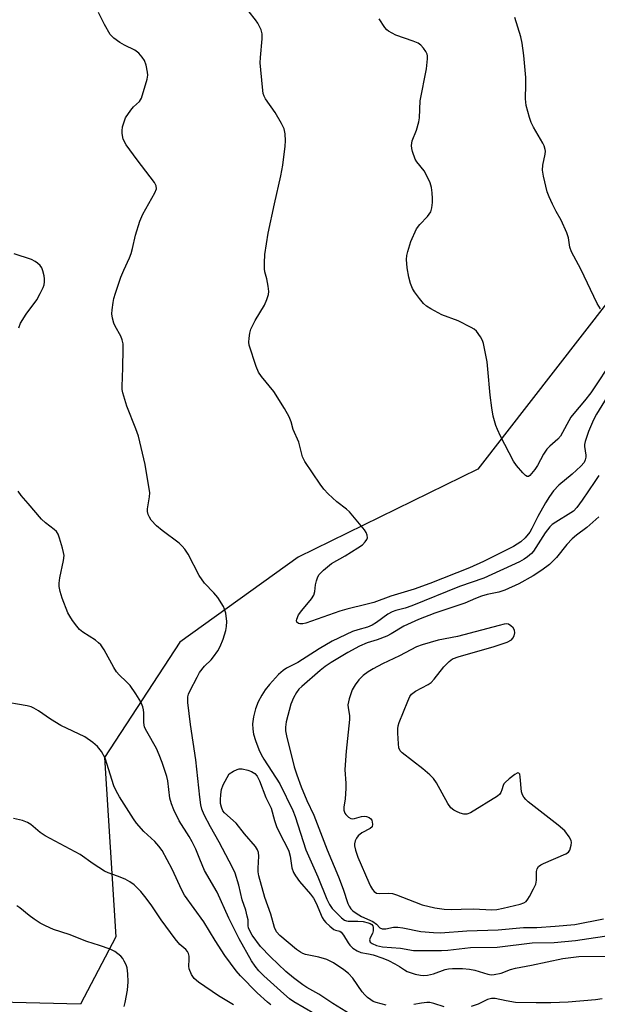
# Model space of a CAD drawing. Units: inches. Extents: x 1309762 to 1315762, y 517448 to 521449.
# Drawn here: x 1311838 to 1311998, y 517997 to 518270 of the extents above; entities that cross this region are included whole.
import ezdxf

# ---------------------------------------------------------------- set-up
doc = ezdxf.new("R2010")
doc.units = ezdxf.units.IN
doc.header["$MEASUREMENT"] = 0
doc.layers.add('NTRL-Trees', color=3, linetype='Continuous')
doc.layers.add('Undefined', color=1, linetype='Continuous')

msp = doc.modelspace()

# ---------------------------------------------------------------- linework, layer by layer
at = {"layer": 'NTRL-Trees'}
msp.add_lwpolyline([(1311827.98, 518269.16), (1311852.08, 518375.45), (1311866.92, 518434.97), (1311897.46, 518483.12), (1311917.54, 518487.36), (1311937.9, 518475.96), (1311952.36, 518458.39), (1311956.62, 518421.41), (1311965.26, 518382.09), (1312017.69, 518327.78), (1312038.86, 518274.85), (1312029.9, 518229.26), (1311964.77, 518145.4), (1311915.1, 518120.97), (1311882.29, 518097.49), (1311861.44, 518065.53), (1311864.62, 518015.94), (1311854.85, 517997.22), (1311813.47, 517998.28)], dxfattribs=at)
at = {"layer": 'Undefined'}
for points, elevation in [([(1312005.48, 518173.29), (1311997.58, 518160.57), (1311996.83, 518159.04), (1311995.39, 518155.77), (1311994.49, 518153.03), (1311994.34, 518152.2), (1311994.32, 518151.63), (1311994.66, 518149.23), (1311994.66, 518148.71), (1311994.5, 518147.94), (1311994.17, 518147.21), (1311993.26, 518146.15), (1311990.91, 518144), (1311987.15, 518140.94), (1311985.76, 518139.37), (1311984.59, 518137.78), (1311983.53, 518136.07), (1311981.38, 518132.29), (1311979.71, 518128.94), (1311979.14, 518127.96), (1311977.92, 518126.39), (1311976.71, 518125.27), (1311974.61, 518123.99), (1311966.34, 518119.76), (1311962.51, 518118.08), (1311951.46, 518113.7), (1311947.13, 518112.18), (1311940.7, 518110.16), (1311935.96, 518108.45), (1311934.13, 518107.95), (1311928.49, 518106.63), (1311926.57, 518106.07), (1311917.22, 518102.76), (1311916.36, 518102.56), (1311915.55, 518102.5), (1311915.12, 518102.61), (1311914.72, 518102.98), (1311914.62, 518103.39), (1311914.66, 518103.86), (1311915.19, 518105.02), (1311916.07, 518106.22), (1311918.74, 518109.47), (1311919.37, 518110.44), (1311919.68, 518111.47), (1311919.9, 518113.37), (1311920.13, 518114.47), (1311920.49, 518115.53), (1311920.91, 518116.24), (1311922.11, 518117.43), (1311924.32, 518119.23), (1311928.03, 518121.36), (1311931.61, 518123.59), (1311932.82, 518124.45), (1311933.63, 518125.21), (1311934.09, 518125.85), (1311934.24, 518126.31), (1311934.2, 518127.06), (1311933.89, 518127.81), (1311933.39, 518128.52), (1311929.25, 518133.54), (1311928.42, 518134.29), (1311925.73, 518136.34), (1311923.39, 518138.54), (1311922.18, 518139.79), (1311921.14, 518141.19), (1311916.89, 518147.47), (1311916.23, 518148.76), (1311915.21, 518152.8), (1311913.7, 518156.33), (1311913.14, 518158.47), (1311912.57, 518159.84), (1311911.31, 518162.19), (1311908.31, 518166.85), (1311904.92, 518171.02), (1311904.08, 518172.22), (1311903.41, 518173.82), (1311901.5, 518179.65), (1311901.39, 518180.5), (1311901.46, 518181.63), (1311901.67, 518183.05), (1311901.98, 518184.15), (1311903.16, 518186.49), (1311905.73, 518190.77), (1311906.43, 518192.35), (1311906.85, 518193.7), (1311906.91, 518194.55), (1311906.74, 518196), (1311906.36, 518198.03), (1311905.84, 518199.99), (1311905.72, 518200.81), (1311905.73, 518202.51), (1311905.88, 518204.79), (1311906.8, 518210.65), (1311908.51, 518218.84), (1311910.22, 518226.52), (1311910.79, 518229.52), (1311911.49, 518234.78), (1311911.53, 518236.21), (1311911.45, 518238.18), (1311911.18, 518239.55), (1311910.45, 518241.09), (1311908.73, 518244.08), (1311905.99, 518247.89), (1311905.65, 518248.59), (1311905.42, 518249.34), (1311905.19, 518251.08), (1311904.58, 518257.82), (1311904.64, 518259.29), (1311905.14, 518264.5), (1311905.11, 518265.85), (1311904.78, 518266.95), (1311903.91, 518268.81), (1311903.28, 518269.77), (1311901.54, 518271.97)], 460), ([(1311934.23, 517991.55), (1311924.66, 517997.47), (1311920.77, 517999.99), (1311917.47, 518001.85), (1311916.31, 518002.61), (1311913.73, 518004.53), (1311911.64, 518006.32), (1311907.36, 518010.39), (1311904.65, 518013.21), (1311902.33, 518016.4), (1311901.64, 518017.6), (1311901.33, 518018.35), (1311901.21, 518018.95), (1311901.19, 518020.57), (1311900.99, 518021.66), (1311900.54, 518023.27), (1311899.57, 518026.16), (1311898.67, 518030.17), (1311897.61, 518033.54), (1311896.85, 518035.11), (1311893.16, 518042.08), (1311890.78, 518046.31), (1311889.06, 518049.67), (1311888.39, 518051.22), (1311888.08, 518052.47), (1311887.81, 518054.53), (1311886.76, 518064.88), (1311885.25, 518074.7), (1311884.54, 518080.72), (1311884.52, 518082.36), (1311884.7, 518083.06), (1311885.16, 518084.13), (1311887.07, 518087.79), (1311887.8, 518089.04), (1311889.13, 518090.78), (1311890.95, 518092.61), (1311891.67, 518093.44), (1311892.82, 518095.03), (1311893.5, 518096.23), (1311894.28, 518098.3), (1311895, 518100.72), (1311895.25, 518101.79), (1311895.28, 518103.22), (1311895.01, 518105.53), (1311894.72, 518106.62), (1311894.38, 518107.38), (1311892.79, 518109.79), (1311891.74, 518111.16), (1311889.18, 518113.82), (1311887.64, 518115.91), (1311884.61, 518121.79), (1311883.7, 518123.18), (1311882.98, 518124.04), (1311882.15, 518124.83), (1311877.38, 518128.37), (1311875.86, 518129.67), (1311874.37, 518131.28), (1311873.93, 518132.03), (1311873.58, 518132.83), (1311873.36, 518133.65), (1311873.34, 518134.39), (1311873.93, 518137.69), (1311873.97, 518138.83), (1311872.72, 518146.62), (1311870.88, 518154.45), (1311870.14, 518156.5), (1311867.64, 518162.81), (1311866.55, 518166.46), (1311866.38, 518167.45), (1311866.34, 518168.25), (1311866.54, 518173.4), (1311866.65, 518178.64), (1311866.6, 518180.08), (1311866.36, 518181.13), (1311865.97, 518182.13), (1311864.43, 518184.95), (1311864.08, 518185.76), (1311863.68, 518187.17), (1311863.5, 518188.32), (1311863.56, 518189.47), (1311863.86, 518191.48), (1311864.08, 518192.62), (1311864.48, 518194.06), (1311865.94, 518198.51), (1311866.79, 518200.49), (1311868.41, 518203.87), (1311868.88, 518205.08), (1311869.23, 518206.41), (1311870, 518210.12), (1311871.27, 518214.04), (1311872.09, 518215.92), (1311875.44, 518221.89), (1311875.83, 518222.94), (1311875.8, 518223.75), (1311875.3, 518224.73), (1311870.5, 518230.96), (1311868.44, 518233.71), (1311867.47, 518235.16), (1311866.66, 518236.69), (1311866.34, 518238.26), (1311866.31, 518239.06), (1311866.49, 518240.16), (1311866.87, 518241.52), (1311867.3, 518242.57), (1311868.76, 518244.76), (1311869.53, 518245.62), (1311871.13, 518247.1), (1311871.68, 518248.06), (1311873.25, 518253.35), (1311873.43, 518254.47), (1311873.37, 518255.3), (1311872.97, 518257.22), (1311872.51, 518258.53), (1311871.88, 518259.45), (1311870.94, 518260.49), (1311869.83, 518261.35), (1311866.96, 518262.77), (1311865.7, 518263.51), (1311864.04, 518264.7), (1311863.04, 518265.71), (1311861.42, 518268.41), (1311859.84, 518271.75)], 458), ([(1312002.44, 518176.12), (1311996.01, 518166.51), (1311994.32, 518164.28), (1311991.34, 518160.75), (1311990.56, 518159.72), (1311987.63, 518154.5), (1311986.92, 518153.68), (1311984.73, 518151.72), (1311983.92, 518150.89), (1311982.98, 518149.52), (1311981.26, 518146.35), (1311980.55, 518145.27), (1311979.67, 518144.15), (1311979.13, 518143.59), (1311978.77, 518143.36), (1311978.4, 518143.35), (1311978.01, 518143.58), (1311977.24, 518144.34), (1311975.49, 518146.36), (1311974.61, 518147.53), (1311971.06, 518154.48), (1311970.19, 518156.33), (1311969.76, 518157.43), (1311969.02, 518160.02), (1311968.64, 518162.33), (1311968.2, 518165.8), (1311967.59, 518173.04), (1311967.33, 518175.05), (1311966.33, 518180.17), (1311966.07, 518180.99), (1311965.55, 518181.98), (1311964.38, 518183.55), (1311963.73, 518184.09), (1311962.98, 518184.55), (1311959.31, 518186.43), (1311954.86, 518188.11), (1311951.79, 518189.7), (1311950.58, 518190.44), (1311949.75, 518191.22), (1311948.65, 518192.56), (1311947.26, 518194.41), (1311946.68, 518195.41), (1311946.19, 518196.78), (1311945.71, 518198.48), (1311945.26, 518201.08), (1311945.06, 518203.43), (1311945.16, 518204.52), (1311945.4, 518205.64), (1311946.21, 518208.4), (1311947.85, 518211.9), (1311948.69, 518213.04), (1311950.85, 518215.26), (1311951.76, 518216.6), (1311952.08, 518217.68), (1311952.25, 518219.14), (1311952.28, 518220.29), (1311952.15, 518221.88), (1311951.93, 518223.33), (1311951.6, 518224.62), (1311950.89, 518226.19), (1311949.9, 518227.96), (1311947.9, 518230.47), (1311947.45, 518231.2), (1311946.69, 518233.32), (1311946.49, 518234.14), (1311946.39, 518234.95), (1311946.6, 518236.22), (1311947.81, 518239.23), (1311948.49, 518241.5), (1311948.62, 518242.65), (1311948.83, 518247.28), (1311950.59, 518256.16), (1311950.88, 518258.95), (1311950.87, 518259.77), (1311950.77, 518260.28), (1311950.41, 518261.02), (1311949.73, 518261.93), (1311948.96, 518262.77), (1311948.27, 518263.28), (1311946.92, 518263.86), (1311942.09, 518265.52), (1311941.03, 518266.01), (1311940.06, 518266.6), (1311939.63, 518266.97), (1311939.08, 518267.62), (1311937.47, 518270.04)], 462), ([(1311998.7, 518189.72), (1311997.82, 518191.26), (1311993.25, 518200.68), (1311990.73, 518205.48), (1311990.27, 518206.81), (1311989.86, 518209.43), (1311989.38, 518210.8), (1311987.84, 518214.28), (1311986.46, 518216.67), (1311985.45, 518218.71), (1311984.49, 518220.77), (1311984, 518222.12), (1311982.94, 518226.44), (1311982.68, 518228.17), (1311982.81, 518229.49), (1311983.44, 518232.52), (1311983.48, 518233.35), (1311983.41, 518233.85), (1311983.11, 518234.83), (1311982.75, 518235.6), (1311980.22, 518240.01), (1311979.55, 518241.33), (1311979.1, 518242.68), (1311978.2, 518246.01), (1311977.93, 518247.84), (1311978.06, 518251.82), (1311978.02, 518253.82), (1311977.49, 518259.86), (1311977.06, 518263.3), (1311976.65, 518265.01), (1311975, 518270.42)], 464), ([(1311837.74, 518184.5), (1311838.26, 518185.77), (1311839.78, 518188.3), (1311842.7, 518192.21), (1311843.7, 518194.01), (1311844.47, 518195.6), (1311844.73, 518196.41), (1311844.86, 518197.21), (1311844.88, 518198.03), (1311844.76, 518198.88), (1311844.4, 518200.27), (1311844.08, 518201.06), (1311843.62, 518201.76), (1311842.94, 518202.42), (1311842.29, 518202.87), (1311841.25, 518203.38), (1311836.49, 518205.01)], 456), ([(1311998.25, 518143.61), (1311997.2, 518141.9), (1311993.65, 518136.77), (1311992.17, 518134.74), (1311991.24, 518133.76), (1311990.54, 518133.26), (1311986.32, 518130.72), (1311985.39, 518130.05), (1311984.66, 518129.37), (1311983.39, 518127.74), (1311980.14, 518122.63), (1311979.59, 518121.98), (1311978.54, 518121.07), (1311977.64, 518120.43), (1311976.32, 518119.72), (1311966.43, 518115.22), (1311959.72, 518112.84), (1311946.51, 518107.53), (1311944.65, 518106.88), (1311942.08, 518106.22), (1311941.04, 518105.86), (1311939.89, 518105.24), (1311936.78, 518102.92), (1311935.54, 518102.2), (1311934.25, 518101.66), (1311931.56, 518100.92), (1311930.06, 518100.4), (1311924.44, 518097.77), (1311920.83, 518095.65), (1311915, 518091.86), (1311911.79, 518090.25), (1311910.87, 518089.66), (1311909.62, 518088.5), (1311907.16, 518085.79), (1311905.94, 518084.25), (1311904.97, 518082.79), (1311904.01, 518080.98), (1311903.24, 518079.04), (1311902.72, 518076.84), (1311902.44, 518074.89), (1311902.5, 518073.42), (1311902.71, 518071.96), (1311903.21, 518070.25), (1311904.13, 518067.75), (1311904.83, 518066.33), (1311905.54, 518065.12), (1311909.97, 518058.29), (1311913.57, 518050.84), (1311914.21, 518049.19), (1311917.14, 518040.02), (1311920.51, 518032.53), (1311923.01, 518026.36), (1311923.74, 518024.83), (1311924.45, 518023.78), (1311925.18, 518022.96), (1311927.03, 518021.18), (1311927.92, 518020.54), (1311928.4, 518020.35), (1311928.92, 518020.26), (1311931.53, 518020.26), (1311933.02, 518020.11), (1311934.47, 518019.8), (1311934.99, 518019.59), (1311935.4, 518019.31), (1311935.68, 518018.95), (1311935.82, 518018.5), (1311935.81, 518017.52), (1311935.63, 518016.81), (1311934.95, 518015.63), (1311934.77, 518015.03), (1311934.99, 518014.45), (1311935.53, 518014.01), (1311936.76, 518013.54), (1311938.44, 518013.17), (1311943.36, 518012.78), (1311947.01, 518012.09), (1311954.76, 518012.1), (1311956.45, 518012.2), (1311962.74, 518012.9), (1311970.12, 518013.02), (1311979.79, 518014.2), (1311985.94, 518014.37), (1311991.83, 518014.92), (1312003.48, 518016.68)], 458), ([(1311922.47, 517992.91), (1311913.82, 517997.91), (1311912.63, 517998.75), (1311911.08, 518000.09), (1311905.58, 518005.14), (1311904.18, 518006.52), (1311903.14, 518007.78), (1311902.18, 518009.23), (1311898.73, 518015.38), (1311895.86, 518021.05), (1311892.62, 518028.22), (1311889.17, 518034.25), (1311887.81, 518037.39), (1311886.73, 518040.17), (1311885.77, 518042.19), (1311884.94, 518043.67), (1311882.17, 518048.03), (1311880.65, 518051.03), (1311879.97, 518052.73), (1311879.54, 518054.3), (1311878.95, 518059.07), (1311878.72, 518060.3), (1311877.45, 518064.19), (1311876.64, 518066.31), (1311875.85, 518068.07), (1311873.16, 518072.72), (1311872.58, 518073.97), (1311872.38, 518075.23), (1311872.37, 518077.9), (1311872.3, 518078.78), (1311872.09, 518079.6), (1311871.49, 518080.91), (1311870.16, 518083.14), (1311868.53, 518085.5), (1311867.56, 518086.52), (1311865.54, 518088.39), (1311864.82, 518089.21), (1311864.05, 518090.44), (1311861.35, 518095.3), (1311860.42, 518096.72), (1311859.85, 518097.32), (1311858.98, 518098.01), (1311855.5, 518100.28), (1311854.56, 518101.01), (1311853.82, 518101.85), (1311852.63, 518103.45), (1311851.83, 518104.62), (1311851.29, 518105.62), (1311849.73, 518109.61), (1311849.21, 518111.53), (1311848.94, 518112.92), (1311848.92, 518113.78), (1311849.09, 518115.25), (1311850.11, 518120.08), (1311850.27, 518121.48), (1311850.15, 518122.33), (1311849.86, 518123.47), (1311849.02, 518126.3), (1311848.6, 518127.37), (1311848.14, 518128.06), (1311847.56, 518128.66), (1311845.1, 518130.52), (1311844.03, 518131.5), (1311840.3, 518135.82), (1311838.44, 518138.1), (1311837.58, 518139.28)], 456), ([(1311998.28, 518132.12), (1311994.91, 518129.24), (1311992.12, 518127.11), (1311990.88, 518126.04), (1311989.42, 518124.5), (1311986.51, 518120.93), (1311984.59, 518118.99), (1311982.51, 518117.44), (1311980.12, 518115.84), (1311976.1, 518113.61), (1311972.25, 518111.87), (1311970.59, 518111.32), (1311967.35, 518110.62), (1311965.77, 518110.16), (1311964.09, 518109.53), (1311961.15, 518108.23), (1311952.9, 518105.48), (1311948.39, 518103.78), (1311944.27, 518101.91), (1311940.84, 518099.8), (1311939.57, 518099.17), (1311936.93, 518098.08), (1311934.11, 518097.27), (1311932.03, 518096.33), (1311928.76, 518094.6), (1311924.2, 518091.85), (1311922.52, 518090.72), (1311921.19, 518089.66), (1311916.04, 518085.15), (1311915.27, 518084.42), (1311914.57, 518083.56), (1311913.77, 518082.09), (1311913.02, 518080.26), (1311911.77, 518075.4), (1311911.55, 518073.97), (1311911.59, 518072.89), (1311911.82, 518071.54), (1311913.99, 518062.93), (1311914.65, 518060.75), (1311915.85, 518057.39), (1311917.46, 518053.64), (1311919.4, 518049.56), (1311923.05, 518040), (1311926.19, 518032.47), (1311927.47, 518029.12), (1311928.85, 518025.11), (1311929.2, 518024.36), (1311929.63, 518023.69), (1311930.23, 518023.11), (1311931.14, 518022.43), (1311932.61, 518021.54), (1311935.69, 518020.18), (1311936.74, 518019.4), (1311937.69, 518018.43), (1311938.29, 518018.15), (1311939.36, 518018.12), (1311941.45, 518018.55), (1311942.6, 518018.58), (1311944.03, 518018.4), (1311949.05, 518017.39), (1311952.47, 518017.09), (1311954.47, 518017.02), (1311961.7, 518017.52), (1311970.44, 518017.86), (1311977.38, 518018.44), (1311981.13, 518018.5), (1311986.14, 518018.81), (1311991.61, 518019.33), (1311999.51, 518020.87)], 456), ([(1311907.46, 517997.11), (1311906.54, 517997.84), (1311903.7, 518000.42), (1311899.08, 518005.12), (1311897.91, 518006.53), (1311894.74, 518010.76), (1311892.05, 518014.91), (1311888.95, 518020.06), (1311883.62, 518027.44), (1311882.91, 518028.81), (1311880.23, 518034.63), (1311877.38, 518039.82), (1311876.53, 518040.95), (1311875.43, 518042.25), (1311872.34, 518045.08), (1311870.3, 518047.39), (1311869.46, 518048.56), (1311865.62, 518054.66), (1311864.7, 518056.29), (1311864.09, 518057.73), (1311861.66, 518065.39), (1311860.61, 518067.17), (1311859.54, 518068.58), (1311858.22, 518069.72), (1311856.06, 518071.25), (1311849.42, 518074.44), (1311846.5, 518076.19), (1311843.17, 518078.5), (1311841.94, 518079.2), (1311841.17, 518079.53), (1311840.04, 518079.83), (1311832.62, 518081.17)], 454), ([(1311939.43, 517997.02), (1311936.63, 517997.73), (1311935.85, 517998.03), (1311935.14, 517998.42), (1311934.28, 517999.07), (1311933.49, 517999.81), (1311932.78, 518000.68), (1311930.22, 518004.43), (1311929.01, 518005.71), (1311927.67, 518006.8), (1311924.82, 518008.67), (1311923.03, 518009.58), (1311920.77, 518010.28), (1311917.11, 518011.03), (1311916.33, 518011.29), (1311915.66, 518011.61), (1311914.59, 518012.36), (1311909.98, 518016.3), (1311909.05, 518017.29), (1311908.51, 518018.44), (1311907.45, 518022.16), (1311905.84, 518026.77), (1311904.22, 518032.78), (1311904.02, 518033.9), (1311903.97, 518034.91), (1311904.22, 518038.22), (1311904.07, 518039.24), (1311903.83, 518039.96), (1311903.27, 518040.87), (1311900.18, 518044.39), (1311897.93, 518047.36), (1311894.7, 518050.2), (1311894.24, 518050.82), (1311893.83, 518051.75), (1311893.61, 518052.79), (1311893.53, 518053.86), (1311893.64, 518055.27), (1311893.87, 518056.66), (1311894.33, 518057.99), (1311895.94, 518061.03), (1311897.16, 518061.74), (1311898.16, 518062.22), (1311898.73, 518062.37), (1311899.52, 518062.37), (1311901.12, 518062.06), (1311902.15, 518061.7), (1311903.05, 518061.14), (1311903.75, 518060.38), (1311904.39, 518059.1), (1311906.15, 518054.47), (1311907.55, 518051.47), (1311908.49, 518048.07), (1311909.1, 518046.41), (1311910.13, 518044.09), (1311911.98, 518040.66), (1311912.47, 518039.6), (1311912.84, 518038.19), (1311913.3, 518035.03), (1311913.74, 518033.75), (1311914.28, 518032.79), (1311915.42, 518031.18), (1311918.49, 518027.72), (1311919.34, 518026.61), (1311920.06, 518025.2), (1311921.7, 518021.23), (1311922.16, 518020.51), (1311922.73, 518019.85), (1311923.79, 518018.83), (1311924.9, 518017.94), (1311925.38, 518017.71), (1311926.57, 518017.42), (1311926.95, 518017.15), (1311927.59, 518016.35), (1311928.88, 518014.21), (1311929.36, 518013.55), (1311930.2, 518012.78), (1311931.4, 518011.99), (1311932.43, 518011.6), (1311934.55, 518011.23), (1311935.81, 518010.93), (1311938.46, 518010.01), (1311940.02, 518009.37), (1311941.83, 518008.43), (1311943.08, 518007.7), (1311944.46, 518006.72), (1311945.18, 518006.31), (1311947.43, 518005.6), (1311948.87, 518005.26), (1311949.73, 518005.16), (1311950.86, 518005.26), (1311952.53, 518005.64), (1311955.78, 518006.9), (1311956.62, 518007.05), (1311957.76, 518007.11), (1311960.57, 518007.09), (1311962.51, 518006.98), (1311963.91, 518006.66), (1311967.55, 518005.55), (1311968.45, 518005.41), (1311969.3, 518005.46), (1311971.27, 518005.86), (1311973.85, 518006.85), (1311975.2, 518007.23), (1311979.59, 518008.01), (1311988.31, 518009.93), (1311992.74, 518010.49), (1312000.24, 518010.51)], 460), ([(1311897.21, 517997.04), (1311893.03, 517999.53), (1311887.52, 518003.38), (1311886.3, 518004.37), (1311885.52, 518005.48), (1311884.9, 518007), (1311884.81, 518007.78), (1311884.91, 518009.65), (1311884.87, 518010.51), (1311884.69, 518011.31), (1311884.45, 518011.8), (1311883.93, 518012.39), (1311882.28, 518013.8), (1311880.99, 518015.3), (1311877.18, 518020.63), (1311874.56, 518024.52), (1311873, 518026.61), (1311871.56, 518028.42), (1311869.64, 518030.28), (1311868.47, 518031.16), (1311867.2, 518031.82), (1311865.09, 518032.72), (1311862.47, 518033.57), (1311861.46, 518034.08), (1311858.36, 518036.11), (1311854.75, 518038.67), (1311845.06, 518043.86), (1311843.69, 518044.81), (1311841.08, 518046.95), (1311840.15, 518047.58), (1311838.81, 518048.08), (1311836.28, 518048.65)], 452), ([(1311866.88, 517996.62), (1311867.23, 517997.74), (1311867.84, 518001.15), (1311867.97, 518003.42), (1311867.95, 518005.69), (1311867.73, 518007.35), (1311867.45, 518008.16), (1311866.95, 518009.19), (1311866.5, 518009.92), (1311865.94, 518010.57), (1311864.34, 518011.81), (1311863.06, 518012.44), (1311860.1, 518013.53), (1311856.59, 518014.61), (1311851.69, 518016.57), (1311847.31, 518017.97), (1311845.18, 518018.91), (1311843.63, 518019.72), (1311842, 518020.8), (1311840.64, 518021.8), (1311838.08, 518023.89), (1311837.19, 518024.5)], 450), ([(1311955.44, 517996.51), (1311952.64, 517997.44), (1311951.51, 517997.7), (1311950.64, 517997.7), (1311949.16, 517997.54), (1311947.08, 517997.21)], 460), ([(1311999.21, 517998.75), (1311997.35, 517998.49), (1311989.77, 517997.83), (1311985, 517997.64), (1311980.9, 517997.59), (1311975.21, 517997.76), (1311972.61, 517998.14), (1311969.62, 517998.78), (1311968.55, 517998.83), (1311967.49, 517998.56), (1311964.9, 517997.28), (1311962.93, 517996.59)], 460)]:
    msp.add_lwpolyline(points, dxfattribs=dict(at, elevation=elevation))
at = {"layer": 'Undefined', "elevation": 454}
msp.add_lwpolyline([(1311972.77, 518102.51), (1311972.04, 518102.42), (1311970.72, 518102.1), (1311959.13, 518099.08), (1311953.83, 518098.02), (1311949.35, 518096.74), (1311947.78, 518096.15), (1311943.08, 518093.69), (1311938.36, 518091.45), (1311935.83, 518090.1), (1311934.43, 518089.27), (1311933.09, 518088.28), (1311931.82, 518087.07), (1311930.82, 518085.7), (1311929.97, 518084.24), (1311929.15, 518081.81), (1311928.82, 518080.16), (1311928.87, 518079.33), (1311929.24, 518077.19), (1311929.27, 518076.05), (1311928.35, 518067.28), (1311928.06, 518063.54), (1311928.02, 518062.11), (1311928.21, 518058.43), (1311928.21, 518057), (1311928.04, 518054.12), (1311927.69, 518051.82), (1311927.71, 518050.97), (1311927.95, 518050.17), (1311928.24, 518049.75), (1311929, 518049.04), (1311929.65, 518048.68), (1311930.15, 518048.59), (1311930.69, 518048.65), (1311932.63, 518049.2), (1311933.43, 518049.28), (1311933.98, 518049.2), (1311934.74, 518048.9), (1311935.15, 518048.59), (1311935.42, 518048.15), (1311935.66, 518047.1), (1311935.54, 518046.38), (1311935, 518045.88), (1311932.64, 518044.71), (1311931.65, 518043.83), (1311931.18, 518043.21), (1311930.84, 518042.47), (1311930.68, 518041.64), (1311930.69, 518041.08), (1311930.92, 518039.93), (1311931.56, 518037.95), (1311934.6, 518030.91), (1311935.06, 518029.96), (1311935.64, 518029.04), (1311936.13, 518028.43), (1311936.71, 518028), (1311937.47, 518027.87), (1311940.02, 518028.03), (1311941.14, 518027.92), (1311942.26, 518027.56), (1311947.23, 518025.56), (1311949.42, 518024.79), (1311952.9, 518023.95), (1311955.42, 518023.55), (1311957.36, 518023.42), (1311960.14, 518023.59), (1311963.57, 518023.65), (1311968.66, 518023.4), (1311970.08, 518023.5), (1311971.78, 518023.79), (1311976.54, 518024.91), (1311977.49, 518025.28), (1311978.12, 518025.72), (1311978.65, 518026.31), (1311979.11, 518027.05), (1311980.2, 518029.14), (1311980.79, 518030.48), (1311980.99, 518031.6), (1311980.98, 518033.96), (1311981.2, 518034.71), (1311981.61, 518035.34), (1311982.22, 518035.85), (1311982.97, 518036.24), (1311989.15, 518038.83), (1311989.84, 518039.29), (1311990.28, 518039.92), (1311990.6, 518041.23), (1311990.66, 518042.05), (1311990.59, 518042.58), (1311990.1, 518043.61), (1311988.84, 518045.28), (1311987.05, 518046.85), (1311978.74, 518053.29), (1311978.06, 518053.88), (1311977.5, 518054.52), (1311977.1, 518055.24), (1311976.86, 518056.06), (1311976.53, 518060.23), (1311976.36, 518060.96), (1311976.14, 518061.24), (1311975.84, 518061.3), (1311975.64, 518061.24), (1311975.01, 518060.87), (1311973.42, 518059.62), (1311972.35, 518058.65), (1311972, 518058.23), (1311971.76, 518057.78), (1311971.42, 518056.56), (1311971.12, 518055.83), (1311970.84, 518055.39), (1311970.23, 518054.82), (1311962.75, 518050.23), (1311961.71, 518049.84), (1311960.89, 518049.86), (1311959.86, 518050.15), (1311958.84, 518050.57), (1311958.14, 518050.96), (1311957.33, 518051.62), (1311956.47, 518052.77), (1311953.3, 518058.52), (1311952.5, 518059.7), (1311951.49, 518060.7), (1311949.53, 518062.38), (1311943.85, 518066.8), (1311943.27, 518067.42), (1311942.94, 518068.17), (1311942.78, 518069.3), (1311942.63, 518072.27), (1311942.62, 518073.44), (1311942.71, 518074.3), (1311943.02, 518075.25), (1311945.39, 518081.17), (1311945.99, 518082.39), (1311946.46, 518083.03), (1311947.56, 518083.86), (1311951.02, 518085.72), (1311951.91, 518086.34), (1311952.68, 518087.19), (1311955.41, 518090.67), (1311956.88, 518092.15), (1311957.8, 518092.83), (1311959.62, 518093.54), (1311969.05, 518096.15), (1311972.88, 518097.51), (1311974.1, 518098.15), (1311974.45, 518098.53), (1311974.8, 518099.26), (1311974.99, 518100.06), (1311974.96, 518100.82), (1311974.55, 518101.47), (1311973.94, 518102.02), (1311973.24, 518102.42)], close=True, dxfattribs=at)

doc.saveas('drawing.dxf')
